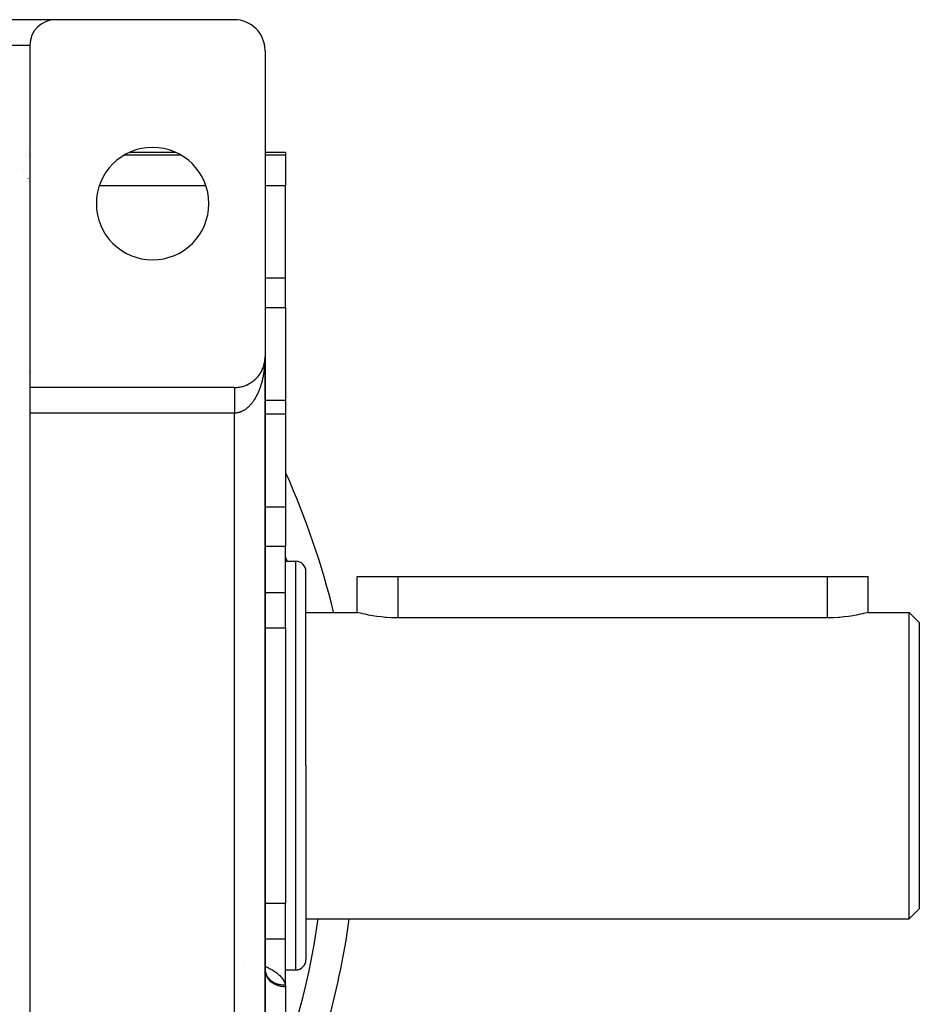
# Model space of a CAD drawing. Extents: x 24 to 1164, y -670 to 196.
# Drawn here: x 1076 to 1164, y -242 to -146 of the extents above; entities that cross this region are included whole.
import ezdxf

# ---------------------------------------------------------------- set-up
doc = ezdxf.new("R2010")
doc.units = 0
doc.linetypes.add('DASHED', pattern=[11.05, 8.7, -2.35])
doc.layers.get('0').update_dxf_attribs({"linetype": 'CONTINUOUS'})
doc.layers.add('NEVIDI', color=4, linetype='DASHED')

msp = doc.modelspace()

# ---------------------------------------------------------------- linework, layer by layer
at = {"color": 2}
for p, q in [((1079.348917, -146), (1074.348917, -146)), ((1096.848917, -146), (1079.348917, -146)), ((1076.848917, -148.5), (1076.848917, -182)), ((1099.848917, -149), (1099.848917, -179)), ((1076.678491, -158.872535), (1076.677129, -158.871519)), ((1076.671875, -159), (1076.670452, -159)), ((1091.124404, -159), (1086.57343, -159)), ((1101.848917, -159), (1099.848917, -159)), ((1101.848917, -159), (1101.848917, -159.231286)), ((1101.848917, -159.231286), (1101.848917, -162.219722)), ((1076.176503, -160.62803), (1076.175858, -160.627237)), ((1101.848917, -171.250654), (1101.848917, -162.219722)), ((1101.848917, -174.174084), (1101.848917, -171.250654)), ((1101.848917, -174.174084), (1101.848917, -183.304809)), ((1099.84088, -179.219353), (1099.835702, -179.281268)), ((1099.840541, -179.224318), (1099.836414, -179.268785)), ((1099.846664, -179.117222), (1099.840221, -179.229283)), ((1099.840221, -179.229283), (1099.840541, -179.224318)), ((1099.846739, -179.114732), (1099.840541, -179.224318)), ((1099.840541, -179.224318), (1099.84088, -179.219353)), ((1099.84682, -179.112242), (1099.84088, -179.219353)), ((1099.84088, -179.219353), (1099.841108, -179.216311)), ((1099.846905, -179.109752), (1099.843906, -179.173321)), ((1099.846362, -179.129675), (1099.846412, -179.127184)), ((1099.846412, -179.127184), (1099.846468, -179.124693)), ((1099.846468, -179.124693), (1099.846528, -179.122202)), ((1099.846528, -179.122202), (1099.846593, -179.119712)), ((1099.846593, -179.119712), (1099.846664, -179.117222)), ((1099.846664, -179.117222), (1099.846739, -179.114732)), ((1099.846739, -179.114732), (1099.84682, -179.112242)), ((1099.84682, -179.112242), (1099.846905, -179.109752)), ((1099.846905, -179.109752), (1099.846964, -179.108227)), ((1099.848917, -279), (1099.848917, -179)), ((1099.848917, -179), (1099.848917, -279)), ((1099.609635, -180.174443), (1099.589707, -180.219865)), ((1099.609635, -180.174443), (1099.615593, -180.159959)), ((1099.650646, -180.072859), (1099.631972, -180.12009)), ((1099.650646, -180.072859), (1099.655627, -180.059424)), ((1099.687932, -179.969805), (1099.67057, -180.018957)), ((1099.687932, -179.969805), (1099.692045, -179.957405)), ((1099.721448, -179.865425), (1099.705496, -179.916492)), ((1099.721448, -179.865425), (1099.724738, -179.854196)), ((1099.751144, -179.759862), (1099.736701, -179.812836)), ((1099.751144, -179.759862), (1099.753693, -179.749849)), ((1099.776973, -179.653257), (1099.764167, -179.708036)), ((1099.798888, -179.545756), (1099.78781, -179.602416)), ((1099.79681, -179.557905), (1099.798888, -179.545756)), ((1099.815516, -179.447314), (1099.798888, -179.545756)), ((1099.798888, -179.545756), (1099.800204, -179.538428)), ((1099.816856, -179.437505), (1099.807621, -179.496055)), ((1099.815516, -179.447314), (1099.816856, -179.437505)), ((1099.8301, -179.336063), (1099.816856, -179.437505)), ((1099.816856, -179.437505), (1099.817709, -179.431595)), ((1099.830858, -179.328654), (1099.823619, -179.388775)), ((1099.829385, -179.343477), (1099.8301, -179.336063)), ((1099.835415, -179.279986), (1099.8301, -179.336063)), ((1099.8301, -179.336063), (1099.830858, -179.328654)), ((1099.835315, -179.280627), (1099.830858, -179.328654)), ((1099.830858, -179.328654), (1099.831351, -179.324167)), ((1099.840221, -179.229283), (1099.836415, -179.269432)), ((1099.839921, -179.23425), (1099.840221, -179.229283)), ((1098.93412, -181.157517), (1098.951836, -181.139564)), ((1099.010884, -181.080537), (1098.982403, -181.109084)), ((1099.010884, -181.080537), (1099.027671, -181.062288)), ((1099.084877, -181.000741), (1099.057127, -181.030716)), ((1099.084877, -181.000741), (1099.099813, -180.983325)), ((1099.155997, -180.918239), (1099.128991, -180.949683)), ((1099.155997, -180.918239), (1099.170733, -180.899782)), ((1099.224139, -180.83314), (1099.197875, -180.866118)), ((1099.224139, -180.83314), (1099.237773, -180.814763)), ((1099.289198, -180.745553), (1099.263675, -180.780153)), ((1099.289198, -180.745553), (1099.301732, -180.727339)), ((1099.351071, -180.655588), (1099.331529, -180.684245)), ((1099.351071, -180.655588), (1099.362436, -180.637749)), ((1099.409662, -180.563362), (1099.385758, -180.601387)), ((1099.409662, -180.563362), (1099.419897, -180.545983)), ((1099.464891, -180.469005), (1099.441842, -180.508888)), ((1099.464891, -180.469005), (1099.474009, -180.452203)), ((1099.516681, -180.372647), (1099.4946, -180.414341)), ((1099.516681, -180.372647), (1099.524725, -180.356484)), ((1099.564955, -180.274416), (1099.543915, -180.317948)), ((1099.564955, -180.274416), (1099.571909, -180.259093)), ((1096.848917, -182), (1076.848917, -182)), ((1076.848917, -182), (1076.848917, -184.5)), ((1098.04102, -181.753811), (1098.060772, -181.744341)), ((1098.138672, -181.709428), (1098.099967, -181.726696)), ((1098.138672, -181.709428), (1098.159011, -181.698825)), ((1098.23482, -181.661506), (1098.207323, -181.674982)), ((1098.23482, -181.661506), (1098.255542, -181.649793)), ((1098.329333, -181.61009), (1098.293556, -181.629262)), ((1098.329333, -181.61009), (1098.350243, -181.59731)), ((1098.422078, -181.555232), (1098.38752, -181.575403)), ((1098.422078, -181.555232), (1098.442989, -181.541443)), ((1098.512922, -181.496993), (1098.479252, -181.518334)), ((1098.512922, -181.496993), (1098.533149, -181.482627)), ((1098.601732, -181.435429), (1098.569249, -181.457734)), ((1098.601732, -181.435429), (1098.622137, -181.419854)), ((1098.688381, -181.370618), (1098.656795, -181.394072)), ((1098.688381, -181.370618), (1098.708303, -181.35429)), ((1098.772745, -181.302641), (1098.741981, -181.327296)), ((1098.772745, -181.302641), (1098.792048, -181.28566)), ((1098.854699, -181.23158), (1098.832215, -181.251002)), ((1098.854699, -181.23158), (1098.87326, -181.214054)), ((1098.93412, -181.157517), (1098.904837, -181.184763)), ((1101.848917, -183.279734), (1099.848833, -183.279734)), ((1101.848917, -183.279734), (1101.848917, -184.557615)), ((1076.848917, -184.5), (1076.848917, -273.5)), ((1101.848917, -184.557615), (1101.848917, -193.673671)), ((1101.848917, -193.673671), (1101.848917, -197.538064)), ((1101.848917, -202.05353), (1101.848917, -197.538064)), ((1101.848917, -199), (1102.848917, -199)), ((1103.848917, -219), (1103.848917, -200)), ((1103.848917, -219), (1103.848917, -200)), ((1108.848947, -204), (1108.848917, -200.5)), ((1108.848917, -200.5), (1112.848917, -200.5)), ((1112.848917, -200.5), (1154.848917, -200.5)), ((1154.848917, -200.5), (1158.848917, -200.5)), ((1158.848903, -204), (1158.848917, -200.5)), ((1101.848917, -204.651607), (1101.848917, -202.05353)), ((1103.848917, -204), (1108.848947, -204)), ((1108.87964, -204.008174), (1108.848947, -204)), ((1108.848947, -204), (1108.848947, -204)), ((1108.881836, -204.008755), (1108.87964, -204.008174)), ((1108.980244, -204.034473), (1108.881836, -204.008755)), ((1109.142298, -204.07555), (1108.980244, -204.034473)), ((1109.340682, -204.123588), (1109.142298, -204.07555)), ((1109.365425, -204.129404), (1109.340682, -204.123588)), ((1109.645963, -204.192616), (1109.365425, -204.129404)), ((1109.979369, -204.261129), (1109.645963, -204.192616)), ((1110.359998, -204.330463), (1109.979369, -204.261129)), ((1157.718454, -204.261127), (1157.337858, -204.330469)), ((1158.051837, -204.192612), (1157.718454, -204.261127)), ((1158.332415, -204.129411), (1158.051837, -204.192612)), ((1158.357154, -204.123597), (1158.332415, -204.129411)), ((1158.555521, -204.07555), (1158.357154, -204.123597)), ((1158.71755, -204.034473), (1158.555521, -204.07555)), ((1158.815998, -204.008755), (1158.71755, -204.034473)), ((1158.848903, -204), (1158.815998, -204.008755)), ((1158.848903, -204), (1162.848917, -204)), ((1162.848917, -204), (1163.848917, -205)), ((1162.848917, -219), (1162.848917, -204)), ((1101.848917, -205.53008), (1101.848917, -204.651607)), ((1110.781572, -204.396106), (1110.359998, -204.330463)), ((1111.237287, -204.453614), (1110.781572, -204.396106)), ((1111.635692, -204.492327), (1111.237287, -204.453614)), ((1111.719575, -204.4991), (1111.635692, -204.492327)), ((1112.220416, -204.529519), (1111.719575, -204.4991)), ((1112.731646, -204.5427), (1112.220416, -204.529519)), ((1112.848917, -204.543168), (1112.731646, -204.5427)), ((1154.848917, -204.543168), (1112.848917, -204.543168)), ((1154.966188, -204.5427), (1154.848917, -204.543168)), ((1155.477417, -204.529519), (1154.966188, -204.5427)), ((1155.978256, -204.499098), (1155.477417, -204.529519)), ((1156.062048, -204.492332), (1155.978256, -204.499098)), ((1156.460546, -204.453613), (1156.062048, -204.492332)), ((1156.916262, -204.396107), (1156.460546, -204.453613)), ((1157.337858, -204.330469), (1156.916262, -204.396107)), ((1163.848917, -205), (1163.848917, -219)), ((1101.848917, -205.53008), (1101.848917, -232.46992)), ((1103.848917, -219), (1103.848917, -238)), ((1103.848917, -219), (1103.848917, -238)), ((1162.848917, -234), (1162.848917, -219)), ((1163.848917, -219), (1163.848917, -233)), ((1101.848917, -233.348393), (1101.848917, -232.46992)), ((1162.848917, -234), (1163.848917, -233)), ((1101.848917, -235.94647), (1101.848917, -233.348393)), ((1103.848917, -234), (1162.848917, -234)), ((1101.848917, -240.461936), (1101.848917, -235.94647)), ((1097.800941, -238.299477), (1097.799876, -238.299258)), ((1099.859861, -239.124558), (1099.847743, -238.967123)), ((1099.853974, -239.080878), (1099.864188, -239.135421)), ((1099.864188, -239.135421), (1099.867309, -239.150019)), ((1099.866566, -239.150019), (1099.879827, -239.193342)), ((1099.867309, -239.150019), (1099.881598, -239.209358)), ((1099.879827, -239.193342), (1099.905258, -239.263417)), ((1099.894401, -239.2335), (1099.920207, -239.284317)), ((1099.911411, -239.266995), (1099.922143, -239.279188)), ((1099.911967, -239.26809), (1099.926785, -239.290018)), ((1099.920207, -239.284317), (1099.95621, -239.347005)), ((1099.926785, -239.290018), (1099.968568, -239.345438)), ((1101.848917, -239), (1102.848917, -239)), ((1101.848917, -240.461936), (1101.848917, -240.6304)), ((1101.848917, -240.6304), (1101.848917, -244.326329))]:
    msp.add_line(p, q, dxfattribs=at)
for centre, radius, start, end in [((1079.348917, -148.5), 2.5, 90, 180), ((1096.848917, -149), 3, 0, 90), ((1088.848917, -164), 5.5, 0, 180), ((1073.848917, -162.520738), 3, 19.316811, 19.400707), ((1073.848917, -162.520738), 3, 13.162137, 13.228355), ((1088.848917, -164), 5.5, 180, 360), ((1096.848917, -179), 3, 355.865174, 357.932572), ((1096.848917, -179), 3, 326.912705, 340.3077), ((1096.848917, -179), 3, 341.38938, 347.538464), ((1096.848917, -179), 3, 347.59253, 354.620272), ((1079.848917, -180.279734), 3, 184.926013, 185.230892), ((1096.848917, -179), 3, 312.437155, 318.615395), ((1096.848917, -179), 3, 318.642423, 325.66824), ((1096.848917, -179), 3, 270, 275.214426), ((1096.848917, -179), 3, 275.232374, 282.241933), ((1096.848917, -179), 3, 282.461551, 289.689322), ((1096.848917, -179), 3, 289.692313, 296.718345), ((1096.848917, -179), 3, 297.961306, 304.155325), ((1096.848917, -179), 3, 304.164389, 311.192397), ((1028.848917, -223), 80, 13.741183, 24.060707), ((1102.848917, -200), 1, 0, 90), ((1028.848917, -223), 80, 335.904429, 352.096181), ((1102.848917, -238), 1, 270, 360)]:
    msp.add_arc(centre, radius, start, end, dxfattribs=at)
at = {"layer": 'NEVIDI', "color": 7, "linetype": 'CONTINUOUS'}
for p, q in [((1074.348917, -148.5), (1076.848917, -148.5)), ((1076.367514, -159.22989), (1076.368837, -159.231286)), ((1076.367514, -159.231283), (1076.368836, -159.231286)), ((1076.670398, -159.399637), (1076.671875, -159.400468)), ((1076.670421, -159.231286), (1076.671875, -159.231286)), ((1086.131328, -159.231286), (1091.566506, -159.231286)), ((1099.848917, -159.231286), (1101.848917, -159.231286)), ((1083.651442, -162.219722), (1094.046391, -162.219722)), ((1099.848917, -162.219722), (1101.848917, -162.219722)), ((1099.848917, -171.250654), (1101.848917, -171.250654)), ((1099.848917, -174.174084), (1101.848917, -174.174084)), ((1099.846962, -179.198793), (1099.845099, -179.277754)), ((1099.848608, -179.079114), (1099.846962, -179.198793)), ((1099.848917, -179), (1099.848608, -179.079114)), ((1099.778854, -180.182095), (1099.769294, -180.259075)), ((1099.792168, -180.06516), (1099.778854, -180.182095)), ((1099.800209, -179.987546), (1099.792168, -180.06516)), ((1099.811207, -179.869832), (1099.800209, -179.987546)), ((1099.817715, -179.791726), (1099.811207, -179.869832)), ((1099.825055, -179.692871), (1099.817715, -179.791726)), ((1099.826379, -179.673458), (1099.825055, -179.692871)), ((1099.831342, -179.59501), (1099.826379, -179.673458)), ((1099.837689, -179.475916), (1099.831342, -179.59501)), ((1099.841102, -179.397208), (1099.837689, -179.475916)), ((1099.845099, -179.277754), (1099.841102, -179.397208)), ((1099.615574, -181.126522), (1099.598621, -181.199162)), ((1099.63649, -181.032681), (1099.615574, -181.126522)), ((1099.640085, -181.016039), (1099.63649, -181.032681)), ((1099.655634, -180.94216), (1099.640085, -181.016039)), ((1099.677981, -180.830002), (1099.655634, -180.94216)), ((1099.692022, -180.755387), (1099.677981, -180.830002)), ((1099.71216, -180.641754), (1099.692022, -180.755387)), ((1099.724718, -180.566289), (1099.71216, -180.641754)), ((1099.742615, -180.451338), (1099.724718, -180.566289)), ((1099.753685, -180.375044), (1099.742615, -180.451338)), ((1099.753842, -180.373929), (1099.753685, -180.375044)), ((1099.769294, -180.259075), (1099.753842, -180.373929)), ((1096.848912, -182.002751), (1096.848912, -182.006044)), ((1096.848912, -182.006044), (1096.848912, -182.010196)), ((1096.848912, -182.010196), (1096.848912, -182.015917)), ((1096.848912, -182.015917), (1096.848913, -182.019887)), ((1096.848913, -182.019887), (1096.848913, -182.022294)), ((1096.848913, -182.022294), (1096.848913, -182.030463)), ((1096.848913, -182.030463), (1096.848913, -182.039091)), ((1096.848913, -182.039091), (1096.848913, -182.049663)), ((1096.848913, -182.049663), (1096.848914, -182.060515)), ((1096.848914, -182.060515), (1096.848914, -182.073488)), ((1096.848914, -182.073488), (1096.848914, -182.079203)), ((1096.848914, -182.079203), (1096.848914, -182.086502)), ((1096.848914, -182.086502), (1096.848914, -182.101881)), ((1096.848914, -182.101881), (1096.848914, -182.117058)), ((1096.848914, -182.117058), (1096.848915, -182.134784)), ((1099.338698, -182.068237), (1099.301736, -182.166748)), ((1099.362431, -182.002474), (1099.338698, -182.068237)), ((1099.397481, -181.901434), (1099.362431, -182.002474)), ((1099.419869, -181.834249), (1099.397481, -181.901434)), ((1099.452833, -181.731207), (1099.419869, -181.834249)), ((1099.474007, -181.662196), (1099.452833, -181.731207)), ((1099.47469, -181.65993), (1099.474007, -181.662196)), ((1099.504909, -181.557094), (1099.47469, -181.65993)), ((1099.524729, -181.486673), (1099.504909, -181.557094)), ((1099.553553, -181.379565), (1099.524729, -181.486673)), ((1099.571896, -181.308195), (1099.553553, -181.379565)), ((1099.598621, -181.199162), (1099.571896, -181.308195)), ((1096.848915, -182.134784), (1096.848915, -182.152044)), ((1096.848915, -182.152044), (1096.848915, -182.172137)), ((1096.848915, -182.172137), (1096.848915, -182.177012)), ((1096.848915, -182.177012), (1096.848915, -182.191544)), ((1096.848915, -182.191544), (1096.848915, -182.213862)), ((1096.848915, -182.213862), (1096.848915, -182.235333)), ((1096.848915, -182.235333), (1096.848916, -182.259878)), ((1096.848916, -182.259878), (1096.848916, -182.283444)), ((1096.848916, -182.283444), (1096.848916, -182.310101)), ((1096.848916, -182.310101), (1096.848916, -182.311794)), ((1096.848916, -182.311794), (1096.848916, -182.335682)), ((1096.848916, -182.335682), (1096.848916, -182.364459)), ((1096.848916, -182.364459), (1096.848916, -182.39197)), ((1096.848916, -182.39197), (1096.848916, -182.422859)), ((1096.848916, -182.422859), (1096.848916, -182.452263)), ((1096.848916, -182.452263), (1096.848916, -182.481469)), ((1096.848916, -182.481469), (1096.848916, -182.485177)), ((1096.848916, -182.485177), (1096.848917, -182.516264)), ((1096.848917, -182.516264), (1096.848917, -182.551263)), ((1096.848917, -182.551263), (1096.848917, -182.58425)), ((1096.848917, -182.58425), (1096.848917, -182.620984)), ((1096.848917, -182.620984), (1096.848917, -182.65568)), ((1096.848917, -182.65568), (1096.848917, -182.683051)), ((1096.848917, -182.683051), (1096.848917, -182.694236)), ((1096.848917, -182.694236), (1096.848917, -182.730563)), ((1096.848917, -182.730563), (1096.848917, -182.770917)), ((1096.848917, -182.770917), (1096.848917, -182.80887)), ((1096.848917, -182.80887), (1096.848917, -182.850887)), ((1096.848917, -182.850887), (1096.848917, -182.890348)), ((1096.848917, -182.890348), (1096.848917, -182.913701)), ((1096.848917, -182.913701), (1096.848917, -182.93396)), ((1096.848917, -182.93396), (1096.848917, -182.974822)), ((1096.848917, -182.974822), (1096.848917, -183.019978)), ((1096.848917, -183.019978), (1096.848917, -183.062228)), ((1096.848917, -183.062228), (1096.848917, -183.108783)), ((1098.873282, -183.059052), (1098.841305, -183.111892)), ((1098.920863, -182.977531), (1098.873282, -183.059052)), ((1098.951833, -182.92252), (1098.920863, -182.977531)), ((1098.997819, -182.837836), (1098.951833, -182.92252)), ((1099.027639, -182.780905), (1098.997819, -182.837836)), ((1099.029148, -182.777981), (1099.027639, -182.780905)), ((1099.07201, -182.693075), (1099.029148, -182.777981)), ((1099.100675, -182.63424), (1099.07201, -182.693075)), ((1099.143162, -182.543807), (1099.100675, -182.63424)), ((1099.170747, -182.482903), (1099.143162, -182.543807)), ((1099.211437, -182.389686), (1099.170747, -182.482903)), ((1099.237752, -182.327116), (1099.211437, -182.389686)), ((1099.271204, -182.244795), (1099.237752, -182.327116)), ((1099.276651, -182.23108), (1099.271204, -182.244795)), ((1099.301736, -182.166748), (1099.276651, -182.23108)), ((1096.848917, -183.108783), (1096.848917, -183.152313)), ((1096.848917, -183.152313), (1096.848917, -183.169479)), ((1096.848917, -183.169479), (1096.848917, -183.200214)), ((1096.848917, -183.200214), (1096.848917, -183.244892)), ((1096.848917, -183.244892), (1096.848917, -183.294058)), ((1096.848917, -183.294058), (1096.848917, -183.339859)), ((1096.848917, -183.339859), (1096.848917, -183.390129)), ((1096.848917, -183.390129), (1096.848917, -183.436952)), ((1096.848917, -183.436952), (1096.848917, -183.446452)), ((1096.848917, -183.446452), (1096.848917, -183.488285)), ((1096.848917, -183.488285), (1096.848917, -183.53618)), ((1096.848917, -183.53618), (1096.848917, -183.588381)), ((1096.848917, -183.588381), (1096.848917, -183.637025)), ((1096.848917, -183.637025), (1096.848917, -183.690237)), ((1096.848917, -183.690237), (1096.848917, -183.739636)), ((1096.848917, -183.739636), (1096.848917, -183.74035)), ((1096.848917, -183.74035), (1096.848917, -183.793617)), ((1096.848917, -183.793617), (1096.848917, -183.843558)), ((1096.848917, -183.843558), (1096.848917, -183.898325)), ((1096.848917, -183.898325), (1096.848917, -183.948954)), ((1096.848917, -183.948954), (1096.848917, -184.004167)), ((1096.848917, -184.004167), (1096.848917, -184.046164)), ((1096.848917, -184.046164), (1096.848917, -184.055269)), ((1098.060819, -184.03125), (1098.021209, -184.062698)), ((1098.113215, -183.987724), (1098.060819, -184.03125)), ((1098.120156, -183.981791), (1098.113215, -183.987724)), ((1098.158973, -183.947876), (1098.120156, -183.981791)), ((1098.217284, -183.894543), (1098.158973, -183.947876)), ((1098.255483, -183.858013), (1098.217284, -183.894543)), ((1098.31285, -183.800707), (1098.255483, -183.858013)), ((1098.350194, -183.761783), (1098.31285, -183.800707)), ((1098.406263, -183.700863), (1098.350194, -183.761783)), ((1098.443019, -183.659265), (1098.406263, -183.700863)), ((1098.445551, -183.656349), (1098.443019, -183.659265)), ((1098.497887, -183.594631), (1098.445551, -183.656349)), ((1098.533614, -183.55086), (1098.497887, -183.594631)), ((1098.587122, -183.482716), (1098.533614, -183.55086)), ((1098.622096, -183.436441), (1098.587122, -183.482716)), ((1098.674285, -183.364725), (1098.622096, -183.436441)), ((1098.708362, -183.316111), (1098.674285, -183.364725)), ((1098.75254, -183.25089), (1098.708362, -183.316111)), ((1098.758942, -183.241228), (1098.75254, -183.25089)), ((1098.792082, -183.190322), (1098.758942, -183.241228)), ((1098.841305, -183.111892), (1098.792082, -183.190322)), ((1096.848917, -184.5), (1076.848917, -184.5)), ((1096.848917, -184.055269), (1096.848917, -184.110944)), ((1096.848917, -184.110944), (1096.848917, -184.162287)), ((1096.848917, -184.162287), (1096.848917, -184.218419)), ((1096.848917, -184.218419), (1096.848917, -184.270138)), ((1096.848917, -184.270138), (1096.848917, -184.326375)), ((1096.848917, -184.326375), (1096.848917, -184.359055)), ((1096.848917, -184.359055), (1096.848917, -184.378276)), ((1096.848917, -184.378276), (1096.848917, -184.434658)), ((1096.848917, -184.434658), (1096.848917, -184.486693)), ((1096.848917, -184.486693), (1096.848917, -184.5)), ((1096.862215, -184.499962), (1096.848917, -184.5)), ((1096.848917, -273.5), (1096.848917, -184.5)), ((1096.905359, -184.499084), (1096.862215, -184.499962)), ((1096.970618, -184.495563), (1096.905359, -184.499084)), ((1097.013553, -184.491808), (1096.970618, -184.495563)), ((1097.017944, -184.49136), (1097.013553, -184.491808)), ((1097.078603, -184.483946), (1097.017944, -184.49136)), ((1097.121562, -184.477316), (1097.078603, -184.483946)), ((1097.18631, -184.465158), (1097.121562, -184.477316)), ((1097.229202, -184.455666), (1097.18631, -184.465158)), ((1097.293803, -184.439193), (1097.229202, -184.455666)), ((1097.336274, -184.426931), (1097.293803, -184.439193)), ((1097.393681, -184.408534), (1097.336274, -184.426931)), ((1097.400371, -184.406253), (1097.393681, -184.408534)), ((1097.442805, -184.391116), (1097.400371, -184.406253)), ((1097.506597, -184.366165), (1097.442805, -184.391116)), ((1097.548571, -184.348293), (1097.506597, -184.366165)), ((1097.611661, -184.319231), (1097.548571, -184.348293)), ((1097.653285, -184.29859), (1097.611661, -184.319231)), ((1097.715955, -184.265276), (1097.653285, -184.29859)), ((1097.757096, -184.241922), (1097.715955, -184.265276)), ((1097.760687, -184.239827), (1097.757096, -184.241922)), ((1097.81897, -184.204539), (1097.760687, -184.239827)), ((1097.859685, -184.178433), (1097.81897, -184.204539)), ((1097.920867, -184.136911), (1097.859685, -184.178433)), ((1097.960979, -184.108169), (1097.920867, -184.136911)), ((1098.021209, -184.062698), (1097.960979, -184.108169)), ((1099.848808, -184.557615), (1101.848917, -184.557615)), ((1076.862397, -186.816041), (1076.861775, -186.815215)), ((1099.84863, -193.673671), (1101.848917, -193.673671)), ((1099.848554, -197.538064), (1101.848917, -197.538064)), ((1102.848917, -219), (1102.848917, -199)), ((1112.848917, -200.5), (1112.848917, -204.543168)), ((1154.848917, -200.5), (1154.848917, -204.543168)), ((1099.848465, -202.05353), (1101.848917, -202.05353)), ((1099.848397, -205.53008), (1101.848917, -205.53008)), ((1102.848917, -239), (1102.848917, -219)), ((1099.834333, -232.46992), (1099.836069, -232.46992)), ((1099.84787, -232.46992), (1101.848917, -232.46992)), ((1099.847802, -235.94647), (1101.848917, -235.94647)), ((1099.847749, -238.629556), (1099.855291, -238.632704)), ((1099.855291, -238.632704), (1099.980828, -238.688595)), ((1099.980828, -238.688595), (1100.173116, -238.780081)), ((1100.173116, -238.780081), (1100.290511, -238.839861)), ((1100.290511, -238.839861), (1100.469455, -238.937591)), ((1100.469455, -238.937591), (1100.578286, -239.001468)), ((1099.848917, -239.010658), (1099.862479, -239.198968)), ((1099.862479, -239.198968), (1099.863156, -239.203593)), ((1099.863156, -239.203593), (1099.86692, -239.227497)), ((1099.86692, -239.227497), (1099.911239, -239.411856)), ((1099.902777, -239.282333), (1099.90734, -239.296435)), ((1099.90734, -239.296435), (1099.927688, -239.354255)), ((1099.911239, -239.411856), (1099.912672, -239.416367)), ((1099.912672, -239.416367), (1099.920604, -239.440432)), ((1099.920604, -239.440432), (1099.994624, -239.617574)), ((1099.927688, -239.354255), (1099.933016, -239.36825)), ((1099.933016, -239.36825), (1099.956269, -239.424958)), ((1099.956269, -239.424958), (1099.962303, -239.438676)), ((1099.962303, -239.438676), (1099.986265, -239.489836)), ((1099.986265, -239.489836), (1099.988459, -239.494285)), ((1099.988459, -239.494285), (1099.995202, -239.50773)), ((1099.994624, -239.617574), (1099.996787, -239.62189)), ((1099.995202, -239.50773), (1100.024251, -239.562193)), ((1099.996787, -239.62189), (1100.008996, -239.645615)), ((1100.008996, -239.645615), (1100.111143, -239.812447)), ((1100.024251, -239.562193), (1100.031583, -239.575149)), ((1100.031583, -239.575149), (1100.063506, -239.628427)), ((1100.063506, -239.628427), (1100.071515, -239.641073)), ((1100.071515, -239.641073), (1100.103288, -239.688772)), ((1100.103288, -239.688772), (1100.106153, -239.692895)), ((1100.106153, -239.692895), (1100.114885, -239.705289)), ((1100.111143, -239.812447), (1100.113997, -239.816491)), ((1100.113997, -239.816491), (1100.130398, -239.839221)), ((1100.114885, -239.705289), (1100.152112, -239.755481)), ((1100.130398, -239.839221), (1100.258716, -239.992995)), ((1100.152112, -239.755481), (1100.161541, -239.767569)), ((1100.161541, -239.767569), (1100.201384, -239.816163)), ((1100.201384, -239.816163), (1100.211425, -239.827824)), ((1100.211425, -239.827824), (1100.250302, -239.87098)), ((1100.250302, -239.87098), (1100.253788, -239.874704)), ((1100.253788, -239.874704), (1100.264351, -239.88585)), ((1100.264351, -239.88585), (1100.309207, -239.930997)), ((1100.309207, -239.930997), (1100.320455, -239.941798)), ((1100.578286, -239.001468), (1100.743695, -239.106092)), ((1100.743695, -239.106092), (1100.843535, -239.174325)), ((1100.843535, -239.174325), (1100.992823, -239.284908)), ((1100.992823, -239.284908), (1101.081381, -239.35626)), ((1101.081381, -239.35626), (1101.212626, -239.471801)), ((1101.212626, -239.471801), (1101.289645, -239.546289)), ((1101.289645, -239.546289), (1101.401696, -239.666038)), ((1101.401696, -239.666038), (1101.467303, -239.744128)), ((1101.467303, -239.744128), (1101.559815, -239.867987)), ((1101.559815, -239.867987), (1101.612843, -239.948846)), ((1100.258716, -239.992995), (1100.26221, -239.996694)), ((1100.26221, -239.996694), (1100.282829, -240.018083)), ((1100.282829, -240.018083), (1100.434704, -240.155989)), ((1100.320455, -239.941798), (1100.3676, -239.984999)), ((1100.3676, -239.984999), (1100.379392, -239.995312)), ((1100.379392, -239.995312), (1100.424746, -240.03328)), ((1100.424746, -240.03328), (1100.428792, -240.036542)), ((1100.428792, -240.036542), (1100.441145, -240.046379)), ((1100.434704, -240.155989), (1100.438776, -240.159278)), ((1100.438776, -240.159278), (1100.463455, -240.17881)), ((1100.441145, -240.046379), (1100.492714, -240.085558)), ((1100.463455, -240.17881), (1100.635963, -240.298516)), ((1100.492714, -240.085558), (1100.505584, -240.094884)), ((1100.505584, -240.094884), (1100.559218, -240.13194)), ((1100.559218, -240.13194), (1100.572558, -240.140724)), ((1100.572558, -240.140724), (1100.623608, -240.172844)), ((1100.623608, -240.172844), (1100.628125, -240.175575)), ((1100.628125, -240.175575), (1100.641956, -240.183832)), ((1100.635963, -240.298516), (1100.640545, -240.301339)), ((1100.640545, -240.301339), (1100.669023, -240.318506)), ((1100.641956, -240.183832), (1100.699413, -240.216445)), ((1100.669023, -240.318506), (1100.858896, -240.418031)), ((1100.699413, -240.216445), (1100.713643, -240.224118)), ((1100.713643, -240.224118), (1100.772887, -240.254423)), ((1100.772887, -240.254423), (1100.787351, -240.261434)), ((1100.787351, -240.261434), (1100.84337, -240.287223)), ((1100.84337, -240.287223), (1100.848296, -240.289389)), ((1100.848296, -240.289389), (1100.863352, -240.295912)), ((1100.858896, -240.418031), (1100.863907, -240.420335)), ((1100.863352, -240.295912), (1100.925641, -240.321356)), ((1100.863907, -240.420335), (1100.895831, -240.434656)), ((1100.895831, -240.434656), (1101.099519, -240.512396)), ((1100.925641, -240.321356), (1100.941051, -240.327278)), ((1100.941051, -240.327278), (1101.004724, -240.35024)), ((1101.004724, -240.35024), (1101.020478, -240.355555)), ((1101.020478, -240.355555), (1101.080218, -240.374436)), ((1101.080218, -240.374436), (1101.085467, -240.376)), ((1101.085467, -240.376), (1101.101499, -240.380684)), ((1101.099519, -240.512396), (1101.104869, -240.51414)), ((1101.101499, -240.380684), (1101.167591, -240.398541)), ((1101.104869, -240.51414), (1101.139797, -240.525171)), ((1101.139797, -240.525171), (1101.353511, -240.579922)), ((1101.167591, -240.398541), (1101.183886, -240.402592)), ((1101.183886, -240.402592), (1101.250986, -240.417846)), ((1101.250986, -240.417846), (1101.267499, -240.421253)), ((1101.267499, -240.421253), (1101.330024, -240.432946)), ((1101.330024, -240.432946), (1101.335503, -240.43388)), ((1101.335503, -240.43388), (1101.352231, -240.436644)), ((1101.352231, -240.436644), (1101.420973, -240.446609)), ((1101.353511, -240.579922), (1101.359101, -240.581073)), ((1101.359101, -240.581073), (1101.396467, -240.588408)), ((1101.396467, -240.588408), (1101.616399, -240.619416)), ((1101.420973, -240.446609), (1101.437867, -240.448718)), ((1101.437867, -240.448718), (1101.507223, -240.455997)), ((1101.507223, -240.455997), (1101.524198, -240.457444)), ((1101.524198, -240.457444), (1101.58842, -240.461742)), ((1101.58842, -240.461742), (1101.594036, -240.46203)), ((1101.594036, -240.46203), (1101.611169, -240.462821)), ((1101.611169, -240.462821), (1101.681364, -240.464707)), ((1101.612843, -239.948846), (1101.685296, -240.07677)), ((1101.616399, -240.619416), (1101.622168, -240.619956)), ((1101.622168, -240.619956), (1101.661158, -240.623246)), ((1101.661158, -240.623246), (1101.848917, -240.6304)), ((1101.681364, -240.464707), (1101.698565, -240.464837)), ((1101.685296, -240.07677), (1101.724983, -240.159717)), ((1101.698565, -240.464837), (1101.768966, -240.464017)), ((1101.724983, -240.159717), (1101.775931, -240.289738)), ((1101.768966, -240.464017), (1101.786177, -240.463485)), ((1101.775931, -240.289738), (1101.801404, -240.37285)), ((1101.786177, -240.463485), (1101.822632, -240.461931)), ((1101.801404, -240.37285), (1101.822631, -240.461936)), ((1101.822631, -240.461936), (1101.825409, -240.470467)), ((1101.822631, -240.461936), (1101.848917, -240.461936)), ((1101.825409, -240.470467), (1101.842307, -240.542767)), ((1101.842307, -240.542767), (1101.843921, -240.553847)), ((1101.843921, -240.553847), (1101.848917, -240.6304))]:
    msp.add_line(p, q, dxfattribs=at)
for start, end in [(18.17912, 18.398598), (341.533952, 351.78536)]:
    msp.add_arc((1028.848917, -223), 77, start, end, dxfattribs=at)

doc.saveas('drawing.dxf')
